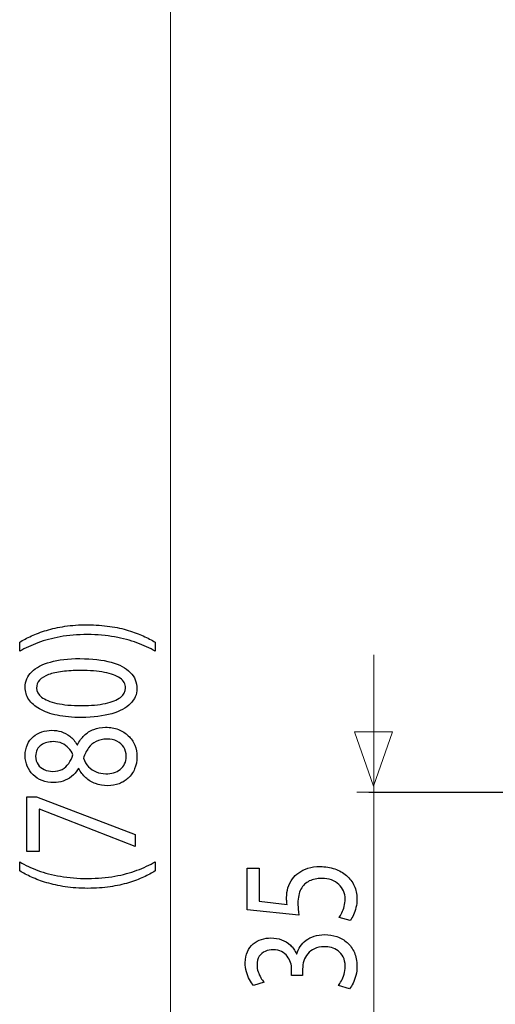
# Model space of a CAD drawing. Units: millimetres. Extents: x -67 to 67, y -41 to 41.
# Drawn here: x -53 to -42, y -16 to 7 of the extents above; entities that cross this region are included whole.
import ezdxf

# ---------------------------------------------------------------- set-up
doc = ezdxf.new("R2010")
doc.units = ezdxf.units.MM
doc.header["$MEASUREMENT"] = 0
doc.layers.add('Ilustrace', color=7, linetype='Continuous')

msp = doc.modelspace()

# ---------------------------------------------------------------- linework, layer by layer
at = {"layer": 'Ilustrace', "color": 250, "lineweight": 13}
for points in [[(-49.4032, -30.4821), (-49.4032, -30.4821), (-49.4032, 13.2351), (-49.4032, 13.2351)], [(-44.6608, -7.578), (-44.6608, -7.578), (-44.6608, -22.2516), (-44.6608, -22.2516)], [(-45.058, -10.7808), (-45.058, -10.7808), (-39.5174, -10.7808), (-39.5174, -10.7808)]]:
    msp.add_open_spline(points, degree=3, dxfattribs=at)
at = {"layer": 'Ilustrace', "color": 250}
for points, knots in [([(-49.762, -7.2845), (-49.8436, -7.2349), (-49.936, -7.1868), (-50.0401, -7.1386), (-50.0401, -7.1386), (-50.1442, -7.0911), (-50.2608, -7.0481), (-50.3906, -7.0087), (-50.3906, -7.0087), (-50.5207, -6.97), (-50.6643, -6.939), (-50.8228, -6.9151), (-50.8228, -6.9151), (-50.9813, -6.8918), (-51.1553, -6.8793), (-51.3454, -6.8778), (-51.3454, -6.8778), (-51.5356, -6.8784), (-51.7094, -6.8903), (-51.8687, -6.9141), (-51.8687, -6.9141), (-52.0271, -6.9374), (-52.1714, -6.9685), (-52.3012, -7.0078), (-52.3012, -7.0078), (-52.4307, -7.047), (-52.5471, -7.0905), (-52.6506, -7.1386), (-52.6506, -7.1386), (-52.7541, -7.1862), (-52.8452, -7.2349), (-52.9249, -7.2845), (-52.9249, -7.2845), (-52.9249, -7.2845), (-52.9249, -7.4957), (-52.9249, -7.4957), (-52.9249, -7.4957), (-52.796, -7.4216), (-52.6539, -7.3554), (-52.4979, -7.297), (-52.4979, -7.297), (-52.3421, -7.2391), (-52.1694, -7.193), (-51.9793, -7.1593), (-51.9793, -7.1593), (-51.7891, -7.1257), (-51.5775, -7.1081), (-51.3454, -7.1075), (-51.3454, -7.1075), (-51.1132, -7.1081), (-50.901, -7.1257), (-50.7095, -7.1599), (-50.7095, -7.1599), (-50.5182, -7.194), (-50.3447, -7.24), (-50.1882, -7.2985), (-50.1882, -7.2985), (-50.0317, -7.3565), (-49.8895, -7.4222), (-49.762, -7.4957), (-49.762, -7.4957), (-49.762, -7.4957), (-49.762, -7.2845), (-49.762, -7.2845)], [0, 0, 0, 0, 0.0588235, 0.0588235, 0.0588235, 0.0588235, 0.1176471, 0.1176471, 0.1176471, 0.1176471, 0.1764706, 0.1764706, 0.1764706, 0.1764706, 0.2352941, 0.2352941, 0.2352941, 0.2352941, 0.2941176, 0.2941176, 0.2941176, 0.2941176, 0.3529412, 0.3529412, 0.3529412, 0.3529412, 0.4117647, 0.4117647, 0.4117647, 0.4117647, 0.4705882, 0.4705882, 0.4705882, 0.4705882, 0.5294118, 0.5294118, 0.5294118, 0.5294118, 0.5882353, 0.5882353, 0.5882353, 0.5882353, 0.6470588, 0.6470588, 0.6470588, 0.6470588, 0.7058824, 0.7058824, 0.7058824, 0.7058824, 0.7647059, 0.7647059, 0.7647059, 0.7647059, 0.8235294, 0.8235294, 0.8235294, 0.8235294, 0.8823529, 0.8823529, 0.8823529, 0.8823529, 1, 1, 1, 1]), ([(-52.7968, -8.3339), (-52.7968, -8.4368), (-52.7683, -8.531), (-52.7113, -8.6169), (-52.7113, -8.6169), (-52.6544, -8.7028), (-52.5711, -8.7769), (-52.4597, -8.84), (-52.4597, -8.84), (-52.3485, -8.903), (-52.2113, -8.9518), (-52.0484, -8.9865), (-52.0484, -8.9865), (-51.8854, -9.0206), (-51.6979, -9.0381), (-51.4851, -9.0387), (-51.4851, -9.0387), (-51.2064, -9.0355), (-50.9709, -9.0061), (-50.7781, -8.9496), (-50.7781, -8.9496), (-50.5854, -8.8932), (-50.4392, -8.8151), (-50.3395, -8.7157), (-50.3395, -8.7157), (-50.2401, -8.6165), (-50.1895, -8.5006), (-50.189, -8.3682), (-50.189, -8.3682), (-50.1895, -8.2196), (-50.2414, -8.0934), (-50.3436, -7.9888), (-50.3436, -7.9888), (-50.4458, -7.8843), (-50.5958, -7.8047), (-50.7936, -7.7498), (-50.7936, -7.7498), (-50.9916, -7.6944), (-51.2335, -7.667), (-51.52, -7.6664), (-51.52, -7.6664), (-51.7884, -7.667), (-52.0181, -7.6934), (-52.2082, -7.7457), (-52.2082, -7.7457), (-52.3984, -7.7979), (-52.5438, -7.874), (-52.6441, -7.9732), (-52.6441, -7.9732), (-52.7449, -8.0727), (-52.796, -8.1927), (-52.7968, -8.3339)], [0, 0, 0, 0, 0.0714286, 0.0714286, 0.0714286, 0.0714286, 0.1428571, 0.1428571, 0.1428571, 0.1428571, 0.2142857, 0.2142857, 0.2142857, 0.2142857, 0.2857143, 0.2857143, 0.2857143, 0.2857143, 0.3571429, 0.3571429, 0.3571429, 0.3571429, 0.4285714, 0.4285714, 0.4285714, 0.4285714, 0.5, 0.5, 0.5, 0.5, 0.5714286, 0.5714286, 0.5714286, 0.5714286, 0.6428571, 0.6428571, 0.6428571, 0.6428571, 0.7142857, 0.7142857, 0.7142857, 0.7142857, 0.7857143, 0.7857143, 0.7857143, 0.7857143, 0.8571429, 0.8571429, 0.8571429, 0.8571429, 1, 1, 1, 1]), ([(-52.5328, -8.3526), (-52.5323, -8.2812), (-52.5083, -8.2196), (-52.4597, -8.1678), (-52.4597, -8.1678), (-52.4113, -8.1161), (-52.3421, -8.0737), (-52.2515, -8.0405), (-52.2515, -8.0405), (-52.1616, -8.0075), (-52.0529, -7.9826), (-51.9274, -7.9666), (-51.9274, -7.9666), (-51.8014, -7.9505), (-51.6603, -7.9428), (-51.5045, -7.9428), (-51.5045, -7.9428), (-51.2884, -7.9428), (-51.1021, -7.9577), (-50.9457, -7.9878), (-50.9457, -7.9878), (-50.7884, -8.0173), (-50.6676, -8.0628), (-50.5821, -8.1234), (-50.5821, -8.1234), (-50.4969, -8.1839), (-50.454, -8.2604), (-50.4529, -8.3526), (-50.4529, -8.3526), (-50.4534, -8.4359), (-50.4936, -8.5078), (-50.5737, -8.5693), (-50.5737, -8.5693), (-50.654, -8.6304), (-50.7704, -8.6775), (-50.9231, -8.7111), (-50.9231, -8.7111), (-51.0763, -8.7448), (-51.2619, -8.7618), (-51.4812, -8.7624), (-51.4812, -8.7624), (-51.7108, -8.7618), (-51.9028, -8.7437), (-52.0594, -8.7085), (-52.0594, -8.7085), (-52.2153, -8.6733), (-52.3329, -8.6252), (-52.4132, -8.5636), (-52.4132, -8.5636), (-52.4927, -8.5021), (-52.5328, -8.4318), (-52.5328, -8.3526)], [0, 0, 0, 0, 0.0714286, 0.0714286, 0.0714286, 0.0714286, 0.1428571, 0.1428571, 0.1428571, 0.1428571, 0.2142857, 0.2142857, 0.2142857, 0.2142857, 0.2857143, 0.2857143, 0.2857143, 0.2857143, 0.3571429, 0.3571429, 0.3571429, 0.3571429, 0.4285714, 0.4285714, 0.4285714, 0.4285714, 0.5, 0.5, 0.5, 0.5, 0.5714286, 0.5714286, 0.5714286, 0.5714286, 0.6428571, 0.6428571, 0.6428571, 0.6428571, 0.7142857, 0.7142857, 0.7142857, 0.7142857, 0.7857143, 0.7857143, 0.7857143, 0.7857143, 0.8571429, 0.8571429, 0.8571429, 0.8571429, 1, 1, 1, 1]), ([(-51.5471, -10.2277), (-51.5031, -10.311), (-51.4482, -10.3825), (-51.3835, -10.4419), (-51.3835, -10.4419), (-51.3182, -10.5014), (-51.2425, -10.5475), (-51.1564, -10.5796), (-51.1564, -10.5796), (-51.0704, -10.6117), (-50.9742, -10.6277), (-50.8679, -10.6282), (-50.8679, -10.6282), (-50.775, -10.6277), (-50.6882, -10.6127), (-50.6061, -10.5816), (-50.6061, -10.5816), (-50.5245, -10.5512), (-50.4529, -10.5066), (-50.3901, -10.4482), (-50.3901, -10.4482), (-50.328, -10.3897), (-50.2789, -10.3189), (-50.2433, -10.2356), (-50.2433, -10.2356), (-50.2076, -10.1517), (-50.1895, -10.057), (-50.189, -9.9515), (-50.189, -9.9515), (-50.1895, -9.8547), (-50.207, -9.7646), (-50.2414, -9.6819), (-50.2414, -9.6819), (-50.2756, -9.5991), (-50.3253, -9.5261), (-50.3901, -9.4641), (-50.3901, -9.4641), (-50.454, -9.402), (-50.531, -9.3533), (-50.6209, -9.3187), (-50.6209, -9.3187), (-50.7108, -9.2835), (-50.8111, -9.2658), (-50.9223, -9.2654), (-50.9223, -9.2654), (-51.0233, -9.2658), (-51.1151, -9.2824), (-51.1985, -9.315), (-51.1985, -9.315), (-51.2813, -9.3476), (-51.3545, -9.3941), (-51.4171, -9.4547), (-51.4171, -9.4547), (-51.4805, -9.5152), (-51.5329, -9.5877), (-51.5744, -9.6721), (-51.5744, -9.6721), (-51.5744, -9.6721), (-51.5859, -9.6721), (-51.5859, -9.6721), (-51.5859, -9.6721), (-51.6345, -9.5897), (-51.6908, -9.5241), (-51.7553, -9.475), (-51.7553, -9.475), (-51.8195, -9.4258), (-51.8881, -9.39), (-51.9599, -9.3683), (-51.9599, -9.3683), (-52.0323, -9.3471), (-52.1039, -9.3362), (-52.1758, -9.3368), (-52.1758, -9.3368), (-52.2561, -9.3368), (-52.3337, -9.3491), (-52.4074, -9.374), (-52.4074, -9.374), (-52.4812, -9.3989), (-52.5471, -9.4356), (-52.6058, -9.4848), (-52.6058, -9.4848), (-52.6642, -9.5344), (-52.7107, -9.596), (-52.7443, -9.6695), (-52.7443, -9.6695), (-52.7787, -9.7429), (-52.796, -9.8288), (-52.7968, -9.9266), (-52.7968, -9.9266), (-52.796, -10.0162), (-52.7799, -10.0994), (-52.7482, -10.175), (-52.7482, -10.175), (-52.7159, -10.2511), (-52.6706, -10.3173), (-52.611, -10.3742), (-52.611, -10.3742), (-52.5517, -10.4306), (-52.4812, -10.4745), (-52.399, -10.5062), (-52.399, -10.5062), (-52.3168, -10.5372), (-52.2255, -10.5532), (-52.1255, -10.5538), (-52.1255, -10.5538), (-52.0523, -10.5538), (-51.9812, -10.5429), (-51.9113, -10.5202), (-51.9113, -10.5202), (-51.8414, -10.4979), (-51.7761, -10.4627), (-51.716, -10.4151), (-51.716, -10.4151), (-51.6558, -10.3674), (-51.6034, -10.3064), (-51.5588, -10.2308), (-51.5588, -10.2308), (-51.5588, -10.2308), (-51.5471, -10.2277), (-51.5471, -10.2277)], [0, 0, 0, 0, 0.0322581, 0.0322581, 0.0322581, 0.0322581, 0.0645161, 0.0645161, 0.0645161, 0.0645161, 0.0967742, 0.0967742, 0.0967742, 0.0967742, 0.1290323, 0.1290323, 0.1290323, 0.1290323, 0.1612903, 0.1612903, 0.1612903, 0.1612903, 0.1935484, 0.1935484, 0.1935484, 0.1935484, 0.2258065, 0.2258065, 0.2258065, 0.2258065, 0.2580645, 0.2580645, 0.2580645, 0.2580645, 0.2903226, 0.2903226, 0.2903226, 0.2903226, 0.3225806, 0.3225806, 0.3225806, 0.3225806, 0.3548387, 0.3548387, 0.3548387, 0.3548387, 0.3870968, 0.3870968, 0.3870968, 0.3870968, 0.4193548, 0.4193548, 0.4193548, 0.4193548, 0.4516129, 0.4516129, 0.4516129, 0.4516129, 0.483871, 0.483871, 0.483871, 0.483871, 0.516129, 0.516129, 0.516129, 0.516129, 0.5483871, 0.5483871, 0.5483871, 0.5483871, 0.5806452, 0.5806452, 0.5806452, 0.5806452, 0.6129032, 0.6129032, 0.6129032, 0.6129032, 0.6451613, 0.6451613, 0.6451613, 0.6451613, 0.6774194, 0.6774194, 0.6774194, 0.6774194, 0.7096774, 0.7096774, 0.7096774, 0.7096774, 0.7419355, 0.7419355, 0.7419355, 0.7419355, 0.7741935, 0.7741935, 0.7741935, 0.7741935, 0.8064516, 0.8064516, 0.8064516, 0.8064516, 0.8387097, 0.8387097, 0.8387097, 0.8387097, 0.8709677, 0.8709677, 0.8709677, 0.8709677, 0.9032258, 0.9032258, 0.9032258, 0.9032258, 0.9354839, 0.9354839, 0.9354839, 0.9354839, 1, 1, 1, 1]), ([(-52.5522, -9.9421), (-52.5517, -9.8811), (-52.54, -9.8288), (-52.5167, -9.7854), (-52.5167, -9.7854), (-52.4935, -9.7419), (-52.4618, -9.7067), (-52.4222, -9.6793), (-52.4222, -9.6793), (-52.3828, -9.6524), (-52.3389, -9.6322), (-52.2903, -9.6192), (-52.2903, -9.6192), (-52.2419, -9.6068), (-52.1919, -9.6007), (-52.1408, -9.6007), (-52.1408, -9.6007), (-52.0646, -9.6011), (-51.9966, -9.6146), (-51.9372, -9.6415), (-51.9372, -9.6415), (-51.8769, -9.6684), (-51.8258, -9.7047), (-51.7839, -9.7512), (-51.7839, -9.7512), (-51.7411, -9.7973), (-51.7075, -9.8496), (-51.6829, -9.908), (-51.6829, -9.908), (-51.7088, -9.9862), (-51.7419, -10.054), (-51.7818, -10.1119), (-51.7818, -10.1119), (-51.8227, -10.1698), (-51.8731, -10.2148), (-51.9332, -10.2463), (-51.9332, -10.2463), (-51.9935, -10.278), (-52.0651, -10.2935), (-52.1487, -10.2929), (-52.1487, -10.2929), (-52.2225, -10.2929), (-52.2889, -10.2795), (-52.3498, -10.2526), (-52.3498, -10.2526), (-52.4107, -10.2257), (-52.4591, -10.1858), (-52.496, -10.1335), (-52.496, -10.1335), (-52.5328, -10.0819), (-52.5517, -10.0177), (-52.5522, -9.9421)], [0, 0, 0, 0, 0.0714286, 0.0714286, 0.0714286, 0.0714286, 0.1428571, 0.1428571, 0.1428571, 0.1428571, 0.2142857, 0.2142857, 0.2142857, 0.2142857, 0.2857143, 0.2857143, 0.2857143, 0.2857143, 0.3571429, 0.3571429, 0.3571429, 0.3571429, 0.4285714, 0.4285714, 0.4285714, 0.4285714, 0.5, 0.5, 0.5, 0.5, 0.5714286, 0.5714286, 0.5714286, 0.5714286, 0.6428571, 0.6428571, 0.6428571, 0.6428571, 0.7142857, 0.7142857, 0.7142857, 0.7142857, 0.7857143, 0.7857143, 0.7857143, 0.7857143, 0.8571429, 0.8571429, 0.8571429, 0.8571429, 1, 1, 1, 1]), ([(-50.4373, -9.9453), (-50.4379, -10.0099), (-50.4509, -10.0673), (-50.4761, -10.118), (-50.4761, -10.118), (-50.502, -10.1694), (-50.5368, -10.2122), (-50.5816, -10.2474), (-50.5816, -10.2474), (-50.6255, -10.2821), (-50.6766, -10.3084), (-50.7335, -10.3261), (-50.7335, -10.3261), (-50.7903, -10.3431), (-50.8512, -10.351), (-50.9146, -10.3488), (-50.9146, -10.3488), (-50.9955, -10.3488), (-51.0698, -10.3348), (-51.1384, -10.3069), (-51.1384, -10.3069), (-51.207, -10.2795), (-51.2671, -10.2387), (-51.3182, -10.1849), (-51.3182, -10.1849), (-51.3693, -10.1305), (-51.4094, -10.0642), (-51.4384, -9.9856), (-51.4384, -9.9856), (-51.4067, -9.894), (-51.3673, -9.8153), (-51.3195, -9.7491), (-51.3195, -9.7491), (-51.2723, -9.6829), (-51.2135, -9.6317), (-51.1436, -9.596), (-51.1436, -9.596), (-51.0731, -9.5602), (-50.9876, -9.5421), (-50.8873, -9.5417), (-50.8873, -9.5417), (-50.8001, -9.5421), (-50.7225, -9.5587), (-50.6553, -9.5919), (-50.6553, -9.5919), (-50.5879, -9.6249), (-50.5349, -9.6715), (-50.4961, -9.7316), (-50.4961, -9.7316), (-50.4573, -9.7915), (-50.4379, -9.863), (-50.4373, -9.9453)], [0, 0, 0, 0, 0.0714286, 0.0714286, 0.0714286, 0.0714286, 0.1428571, 0.1428571, 0.1428571, 0.1428571, 0.2142857, 0.2142857, 0.2142857, 0.2142857, 0.2857143, 0.2857143, 0.2857143, 0.2857143, 0.3571429, 0.3571429, 0.3571429, 0.3571429, 0.4285714, 0.4285714, 0.4285714, 0.4285714, 0.5, 0.5, 0.5, 0.5, 0.5714286, 0.5714286, 0.5714286, 0.5714286, 0.6428571, 0.6428571, 0.6428571, 0.6428571, 0.7142857, 0.7142857, 0.7142857, 0.7142857, 0.7857143, 0.7857143, 0.7857143, 0.7857143, 0.8571429, 0.8571429, 0.8571429, 0.8571429, 1, 1, 1, 1]), ([(-52.7541, -12.1588), (-52.7541, -12.1588), (-52.4708, -12.1588), (-52.4708, -12.1588), (-52.4708, -12.1588), (-52.4708, -12.1588), (-52.4708, -11.1717), (-52.4708, -11.1717), (-52.4708, -11.1717), (-52.4708, -11.1717), (-52.4629, -11.1717), (-52.4629, -11.1717), (-52.4629, -11.1717), (-52.4629, -11.1717), (-50.2316, -12.0471), (-50.2316, -12.0471), (-50.2316, -12.0471), (-50.2316, -12.0471), (-50.2316, -11.7645), (-50.2316, -11.7645), (-50.2316, -11.7645), (-50.2316, -11.7645), (-52.529, -10.886), (-52.529, -10.886), (-52.529, -10.886), (-52.529, -10.886), (-52.7541, -10.886), (-52.7541, -10.886), (-52.7541, -10.886), (-52.7541, -10.886), (-52.7541, -12.1588), (-52.7541, -12.1588)], [0, 0, 0, 0, 0.1111111, 0.1111111, 0.1111111, 0.1111111, 0.2222222, 0.2222222, 0.2222222, 0.2222222, 0.3333333, 0.3333333, 0.3333333, 0.3333333, 0.4444444, 0.4444444, 0.4444444, 0.4444444, 0.5555556, 0.5555556, 0.5555556, 0.5555556, 0.6666667, 0.6666667, 0.6666667, 0.6666667, 0.7777778, 0.7777778, 0.7777778, 0.7777778, 1, 1, 1, 1]), ([(-52.9249, -12.6121), (-52.8432, -12.6617), (-52.7509, -12.71), (-52.646, -12.7574), (-52.646, -12.7574), (-52.5419, -12.8051), (-52.4241, -12.8486), (-52.2941, -12.8874), (-52.2941, -12.8874), (-52.1643, -12.9268), (-52.0192, -12.9578), (-51.8608, -12.9815), (-51.8608, -12.9815), (-51.7017, -13.0048), (-51.5277, -13.0173), (-51.3376, -13.0188), (-51.3376, -13.0188), (-51.1488, -13.0184), (-50.9753, -13.0064), (-50.8176, -12.9826), (-50.8176, -12.9826), (-50.6597, -12.9594), (-50.5163, -12.9277), (-50.3868, -12.889), (-50.3868, -12.889), (-50.2575, -12.8496), (-50.1411, -12.8062), (-50.0376, -12.7581), (-50.0376, -12.7581), (-49.9341, -12.7104), (-49.8423, -12.6617), (-49.762, -12.6121), (-49.762, -12.6121), (-49.762, -12.6121), (-49.762, -12.401), (-49.762, -12.401), (-49.762, -12.401), (-49.8907, -12.4746), (-50.033, -12.5402), (-50.1882, -12.5981), (-50.1882, -12.5981), (-50.3442, -12.6566), (-50.5163, -12.7027), (-50.7056, -12.7369), (-50.7056, -12.7369), (-50.8946, -12.771), (-51.1042, -12.7885), (-51.3337, -12.7891), (-51.3337, -12.7891), (-51.5684, -12.7885), (-51.7826, -12.772), (-51.9747, -12.7388), (-51.9747, -12.7388), (-52.1673, -12.7058), (-52.3421, -12.6602), (-52.4987, -12.6022), (-52.4987, -12.6022), (-52.655, -12.5443), (-52.7973, -12.477), (-52.9249, -12.401), (-52.9249, -12.401), (-52.9249, -12.401), (-52.9249, -12.6121), (-52.9249, -12.6121)], [0, 0, 0, 0, 0.0588235, 0.0588235, 0.0588235, 0.0588235, 0.1176471, 0.1176471, 0.1176471, 0.1176471, 0.1764706, 0.1764706, 0.1764706, 0.1764706, 0.2352941, 0.2352941, 0.2352941, 0.2352941, 0.2941176, 0.2941176, 0.2941176, 0.2941176, 0.3529412, 0.3529412, 0.3529412, 0.3529412, 0.4117647, 0.4117647, 0.4117647, 0.4117647, 0.4705882, 0.4705882, 0.4705882, 0.4705882, 0.5294118, 0.5294118, 0.5294118, 0.5294118, 0.5882353, 0.5882353, 0.5882353, 0.5882353, 0.6470588, 0.6470588, 0.6470588, 0.6470588, 0.7058824, 0.7058824, 0.7058824, 0.7058824, 0.7647059, 0.7647059, 0.7647059, 0.7647059, 0.8235294, 0.8235294, 0.8235294, 0.8235294, 0.8823529, 0.8823529, 0.8823529, 0.8823529, 1, 1, 1, 1]), ([(-47.6212, -12.5508), (-47.6212, -12.5508), (-47.6212, -13.5163), (-47.6212, -13.5163), (-47.6212, -13.5163), (-47.6212, -13.5163), (-46.4104, -13.6467), (-46.4104, -13.6467), (-46.4104, -13.6467), (-46.4169, -13.6094), (-46.4221, -13.568), (-46.4265, -13.5215), (-46.4265, -13.5215), (-46.4311, -13.4754), (-46.4336, -13.4227), (-46.4336, -13.3641), (-46.4336, -13.3641), (-46.433, -13.2306), (-46.409, -13.1215), (-46.3626, -13.0367), (-46.3626, -13.0367), (-46.3153, -12.9513), (-46.2506, -12.8881), (-46.1678, -12.8472), (-46.1678, -12.8472), (-46.0844, -12.8064), (-45.988, -12.7862), (-45.8787, -12.7867), (-45.8787, -12.7867), (-45.794, -12.7862), (-45.7183, -12.7987), (-45.6511, -12.824), (-45.6511, -12.824), (-45.5831, -12.8488), (-45.5263, -12.8835), (-45.4784, -12.9274), (-45.4784, -12.9274), (-45.4312, -12.9714), (-45.3949, -13.0221), (-45.3697, -13.0796), (-45.3697, -13.0796), (-45.3446, -13.137), (-45.3315, -13.1976), (-45.3315, -13.2616), (-45.3315, -13.2616), (-45.3323, -13.3243), (-45.3394, -13.3833), (-45.3542, -13.4387), (-45.3542, -13.4387), (-45.3684, -13.494), (-45.3859, -13.5438), (-45.4072, -13.5877), (-45.4072, -13.5877), (-45.4285, -13.6317), (-45.4498, -13.6679), (-45.4713, -13.6964), (-45.4713, -13.6964), (-45.4713, -13.6964), (-45.2113, -13.7646), (-45.2113, -13.7646), (-45.2113, -13.7646), (-45.1847, -13.7311), (-45.1602, -13.6891), (-45.1362, -13.6389), (-45.1362, -13.6389), (-45.1129, -13.5888), (-45.0941, -13.5318), (-45.0793, -13.4682), (-45.0793, -13.4682), (-45.0645, -13.4039), (-45.0566, -13.3353), (-45.0561, -13.2616), (-45.0561, -13.2616), (-45.0566, -13.1515), (-45.0787, -13.0511), (-45.1214, -12.9596), (-45.1214, -12.9596), (-45.164, -12.868), (-45.2241, -12.7888), (-45.3017, -12.722), (-45.3017, -12.722), (-45.3793, -12.6548), (-45.4706, -12.6031), (-45.5747, -12.5663), (-45.5747, -12.5663), (-45.6795, -12.5296), (-45.794, -12.5109), (-45.9175, -12.5104), (-45.9175, -12.5104), (-46.0224, -12.5109), (-46.1167, -12.5244), (-46.2002, -12.5502), (-46.2002, -12.5502), (-46.2836, -12.5762), (-46.3554, -12.6103), (-46.4161, -12.6538), (-46.4161, -12.6538), (-46.477, -12.6973), (-46.5254, -12.7458), (-46.5617, -12.7991), (-46.5617, -12.7991), (-46.6096, -12.8617), (-46.6445, -12.9296), (-46.6658, -13.0035), (-46.6658, -13.0035), (-46.6872, -13.0776), (-46.6981, -13.1541), (-46.6975, -13.2338), (-46.6975, -13.2338), (-46.6975, -13.2699), (-46.697, -13.301), (-46.695, -13.3263), (-46.695, -13.3263), (-46.6929, -13.3517), (-46.6898, -13.3755), (-46.6858, -13.3983), (-46.6858, -13.3983), (-46.6858, -13.3983), (-47.3341, -13.3207), (-47.3341, -13.3207), (-47.3341, -13.3207), (-47.3341, -13.3207), (-47.3341, -12.5508), (-47.3341, -12.5508), (-47.3341, -12.5508), (-47.3341, -12.5508), (-47.6212, -12.5508), (-47.6212, -12.5508)], [0, 0, 0, 0, 0.030303, 0.030303, 0.030303, 0.030303, 0.0606061, 0.0606061, 0.0606061, 0.0606061, 0.0909091, 0.0909091, 0.0909091, 0.0909091, 0.1212121, 0.1212121, 0.1212121, 0.1212121, 0.1515152, 0.1515152, 0.1515152, 0.1515152, 0.1818182, 0.1818182, 0.1818182, 0.1818182, 0.2121212, 0.2121212, 0.2121212, 0.2121212, 0.2424242, 0.2424242, 0.2424242, 0.2424242, 0.2727273, 0.2727273, 0.2727273, 0.2727273, 0.3030303, 0.3030303, 0.3030303, 0.3030303, 0.3333333, 0.3333333, 0.3333333, 0.3333333, 0.3636364, 0.3636364, 0.3636364, 0.3636364, 0.3939394, 0.3939394, 0.3939394, 0.3939394, 0.4242424, 0.4242424, 0.4242424, 0.4242424, 0.4545455, 0.4545455, 0.4545455, 0.4545455, 0.4848485, 0.4848485, 0.4848485, 0.4848485, 0.5151515, 0.5151515, 0.5151515, 0.5151515, 0.5454545, 0.5454545, 0.5454545, 0.5454545, 0.5757576, 0.5757576, 0.5757576, 0.5757576, 0.6060606, 0.6060606, 0.6060606, 0.6060606, 0.6363636, 0.6363636, 0.6363636, 0.6363636, 0.6666667, 0.6666667, 0.6666667, 0.6666667, 0.6969697, 0.6969697, 0.6969697, 0.6969697, 0.7272727, 0.7272727, 0.7272727, 0.7272727, 0.7575758, 0.7575758, 0.7575758, 0.7575758, 0.7878788, 0.7878788, 0.7878788, 0.7878788, 0.8181818, 0.8181818, 0.8181818, 0.8181818, 0.8484848, 0.8484848, 0.8484848, 0.8484848, 0.8787879, 0.8787879, 0.8787879, 0.8787879, 0.9090909, 0.9090909, 0.9090909, 0.9090909, 0.9393939, 0.9393939, 0.9393939, 0.9393939, 1, 1, 1, 1]), ([(-45.2268, -15.3573), (-45.199, -15.3238), (-45.1725, -15.2803), (-45.1465, -15.2274), (-45.1465, -15.2274), (-45.1206, -15.1747), (-45.0993, -15.1146), (-45.0818, -15.0473), (-45.0818, -15.0473), (-45.0651, -14.9802), (-45.0566, -14.9087), (-45.0561, -14.8327), (-45.0561, -14.8327), (-45.0566, -14.712), (-45.0774, -14.606), (-45.1175, -14.5144), (-45.1175, -14.5144), (-45.1575, -14.4229), (-45.2132, -14.3463), (-45.2831, -14.2843), (-45.2831, -14.2843), (-45.3528, -14.2222), (-45.4337, -14.1755), (-45.5243, -14.144), (-45.5243, -14.144), (-45.6148, -14.1129), (-45.7112, -14.0969), (-45.8128, -14.0969), (-45.8128, -14.0969), (-45.9014, -14.0979), (-45.9815, -14.1103), (-46.0541, -14.1337), (-46.0541, -14.1337), (-46.1271, -14.1569), (-46.1905, -14.189), (-46.2454, -14.2299), (-46.2454, -14.2299), (-46.3005, -14.2707), (-46.3456, -14.3184), (-46.3812, -14.3721), (-46.3812, -14.3721), (-46.4169, -14.4265), (-46.4421, -14.4845), (-46.4569, -14.547), (-46.4569, -14.547), (-46.4569, -14.547), (-46.4647, -14.547), (-46.4647, -14.547), (-46.4647, -14.547), (-46.5028, -14.4653), (-46.5514, -14.3964), (-46.6109, -14.3416), (-46.6109, -14.3416), (-46.6704, -14.2863), (-46.739, -14.2443), (-46.8153, -14.2163), (-46.8153, -14.2163), (-46.8915, -14.1885), (-46.9737, -14.1745), (-47.0623, -14.1745), (-47.0623, -14.1745), (-47.1399, -14.1745), (-47.2144, -14.1859), (-47.2855, -14.2087), (-47.2855, -14.2087), (-47.3573, -14.2319), (-47.4213, -14.267), (-47.4781, -14.3142), (-47.4781, -14.3142), (-47.5352, -14.3612), (-47.5797, -14.4213), (-47.6128, -14.4943), (-47.6128, -14.4943), (-47.6464, -14.5667), (-47.6631, -14.6526), (-47.6639, -14.752), (-47.6639, -14.752), (-47.6631, -14.8248), (-47.6535, -14.8947), (-47.6354, -14.962), (-47.6354, -14.962), (-47.6166, -15.0293), (-47.5926, -15.0904), (-47.5636, -15.1452), (-47.5636, -15.1452), (-47.5338, -15.2001), (-47.5027, -15.246), (-47.4699, -15.2829), (-47.4699, -15.2829), (-47.4699, -15.2829), (-47.2215, -15.2084), (-47.2215, -15.2084), (-47.2215, -15.2084), (-47.248, -15.1789), (-47.2738, -15.1431), (-47.2991, -15.1006), (-47.2991, -15.1006), (-47.3248, -15.0587), (-47.3456, -15.0121), (-47.3625, -14.9614), (-47.3625, -14.9614), (-47.3792, -14.9113), (-47.3877, -14.8591), (-47.3882, -14.8047), (-47.3882, -14.8047), (-47.3877, -14.721), (-47.3696, -14.653), (-47.3346, -14.6014), (-47.3346, -14.6014), (-47.2997, -14.5492), (-47.2538, -14.5107), (-47.1962, -14.4865), (-47.1962, -14.4865), (-47.1393, -14.4622), (-47.0765, -14.4502), (-47.0079, -14.4508), (-47.0079, -14.4508), (-46.9336, -14.4513), (-46.8689, -14.4659), (-46.8153, -14.4932), (-46.8153, -14.4932), (-46.7615, -14.5206), (-46.7169, -14.5568), (-46.6827, -14.6014), (-46.6827, -14.6014), (-46.6478, -14.6458), (-46.6224, -14.6945), (-46.6057, -14.7468), (-46.6057, -14.7468), (-46.5896, -14.799), (-46.5811, -14.8502), (-46.5811, -14.9009), (-46.5811, -14.9009), (-46.5811, -14.9009), (-46.5811, -15.053), (-46.5811, -15.053), (-46.5811, -15.053), (-46.5811, -15.053), (-46.3249, -15.053), (-46.3249, -15.053), (-46.3249, -15.053), (-46.3249, -15.053), (-46.3249, -14.9009), (-46.3249, -14.9009), (-46.3249, -14.9009), (-46.3249, -14.8342), (-46.3153, -14.7701), (-46.2959, -14.7085), (-46.2959, -14.7085), (-46.2765, -14.6469), (-46.2462, -14.5916), (-46.2054, -14.5424), (-46.2054, -14.5424), (-46.1645, -14.4932), (-46.1123, -14.4539), (-46.0481, -14.4249), (-46.0481, -14.4249), (-45.9847, -14.396), (-45.9085, -14.3809), (-45.8205, -14.3794), (-45.8205, -14.3794), (-45.7662, -14.3783), (-45.7105, -14.3851), (-45.6544, -14.4006), (-45.6544, -14.4006), (-45.5973, -14.4156), (-45.5443, -14.441), (-45.4959, -14.4762), (-45.4959, -14.4762), (-45.4473, -14.5114), (-45.4079, -14.5584), (-45.3782, -14.6174), (-45.3782, -14.6174), (-45.3476, -14.6764), (-45.3323, -14.7488), (-45.3315, -14.8357), (-45.3315, -14.8357), (-45.3323, -14.9004), (-45.3413, -14.962), (-45.3588, -15.02), (-45.3588, -15.02), (-45.3762, -15.0779), (-45.3968, -15.1297), (-45.4208, -15.1752), (-45.4208, -15.1752), (-45.4448, -15.2207), (-45.4667, -15.2565), (-45.4867, -15.2829), (-45.4867, -15.2829), (-45.4867, -15.2829), (-45.2268, -15.3573), (-45.2268, -15.3573)], [0, 0, 0, 0, 0.0204082, 0.0204082, 0.0204082, 0.0204082, 0.0408163, 0.0408163, 0.0408163, 0.0408163, 0.0612245, 0.0612245, 0.0612245, 0.0612245, 0.0816327, 0.0816327, 0.0816327, 0.0816327, 0.1020408, 0.1020408, 0.1020408, 0.1020408, 0.122449, 0.122449, 0.122449, 0.122449, 0.1428571, 0.1428571, 0.1428571, 0.1428571, 0.1632653, 0.1632653, 0.1632653, 0.1632653, 0.1836735, 0.1836735, 0.1836735, 0.1836735, 0.2040816, 0.2040816, 0.2040816, 0.2040816, 0.2244898, 0.2244898, 0.2244898, 0.2244898, 0.244898, 0.244898, 0.244898, 0.244898, 0.2653061, 0.2653061, 0.2653061, 0.2653061, 0.2857143, 0.2857143, 0.2857143, 0.2857143, 0.3061224, 0.3061224, 0.3061224, 0.3061224, 0.3265306, 0.3265306, 0.3265306, 0.3265306, 0.3469388, 0.3469388, 0.3469388, 0.3469388, 0.3673469, 0.3673469, 0.3673469, 0.3673469, 0.3877551, 0.3877551, 0.3877551, 0.3877551, 0.4081633, 0.4081633, 0.4081633, 0.4081633, 0.4285714, 0.4285714, 0.4285714, 0.4285714, 0.4489796, 0.4489796, 0.4489796, 0.4489796, 0.4693878, 0.4693878, 0.4693878, 0.4693878, 0.4897959, 0.4897959, 0.4897959, 0.4897959, 0.5102041, 0.5102041, 0.5102041, 0.5102041, 0.5306122, 0.5306122, 0.5306122, 0.5306122, 0.5510204, 0.5510204, 0.5510204, 0.5510204, 0.5714286, 0.5714286, 0.5714286, 0.5714286, 0.5918367, 0.5918367, 0.5918367, 0.5918367, 0.6122449, 0.6122449, 0.6122449, 0.6122449, 0.6326531, 0.6326531, 0.6326531, 0.6326531, 0.6530612, 0.6530612, 0.6530612, 0.6530612, 0.6734694, 0.6734694, 0.6734694, 0.6734694, 0.6938776, 0.6938776, 0.6938776, 0.6938776, 0.7142857, 0.7142857, 0.7142857, 0.7142857, 0.7346939, 0.7346939, 0.7346939, 0.7346939, 0.755102, 0.755102, 0.755102, 0.755102, 0.7755102, 0.7755102, 0.7755102, 0.7755102, 0.7959184, 0.7959184, 0.7959184, 0.7959184, 0.8163265, 0.8163265, 0.8163265, 0.8163265, 0.8367347, 0.8367347, 0.8367347, 0.8367347, 0.8571429, 0.8571429, 0.8571429, 0.8571429, 0.877551, 0.877551, 0.877551, 0.877551, 0.8979592, 0.8979592, 0.8979592, 0.8979592, 0.9183673, 0.9183673, 0.9183673, 0.9183673, 0.9387755, 0.9387755, 0.9387755, 0.9387755, 0.9591837, 0.9591837, 0.9591837, 0.9591837, 1, 1, 1, 1])]:
    msp.add_open_spline(points, degree=3, knots=knots, dxfattribs=at)
at = {"layer": 'Ilustrace', "color": 250, "lineweight": 13}
msp.add_open_spline([(-44.2271, -9.3687), (-44.2271, -9.3687), (-44.6705, -10.6417), (-44.6705, -10.6417), (-44.6705, -10.6417), (-44.6705, -10.6417), (-45.1137, -9.3687), (-45.1137, -9.3687), (-45.1137, -9.3687), (-45.1137, -9.3687), (-44.2271, -9.3687), (-44.2271, -9.3687)], degree=3, knots=[0, 0, 0, 0, 0.25, 0.25, 0.25, 0.25, 0.5, 0.5, 0.5, 0.5, 1, 1, 1, 1], dxfattribs=at)
at = {"layer": 'Ilustrace', "color": 7, "lineweight": 30}
msp.add_open_spline([(-44.7797, -10.7808), (-44.7797, -10.7808), (-39.7963, -10.7808), (-39.7963, -10.7808)], degree=3, dxfattribs=at)

doc.saveas('drawing.dxf')
